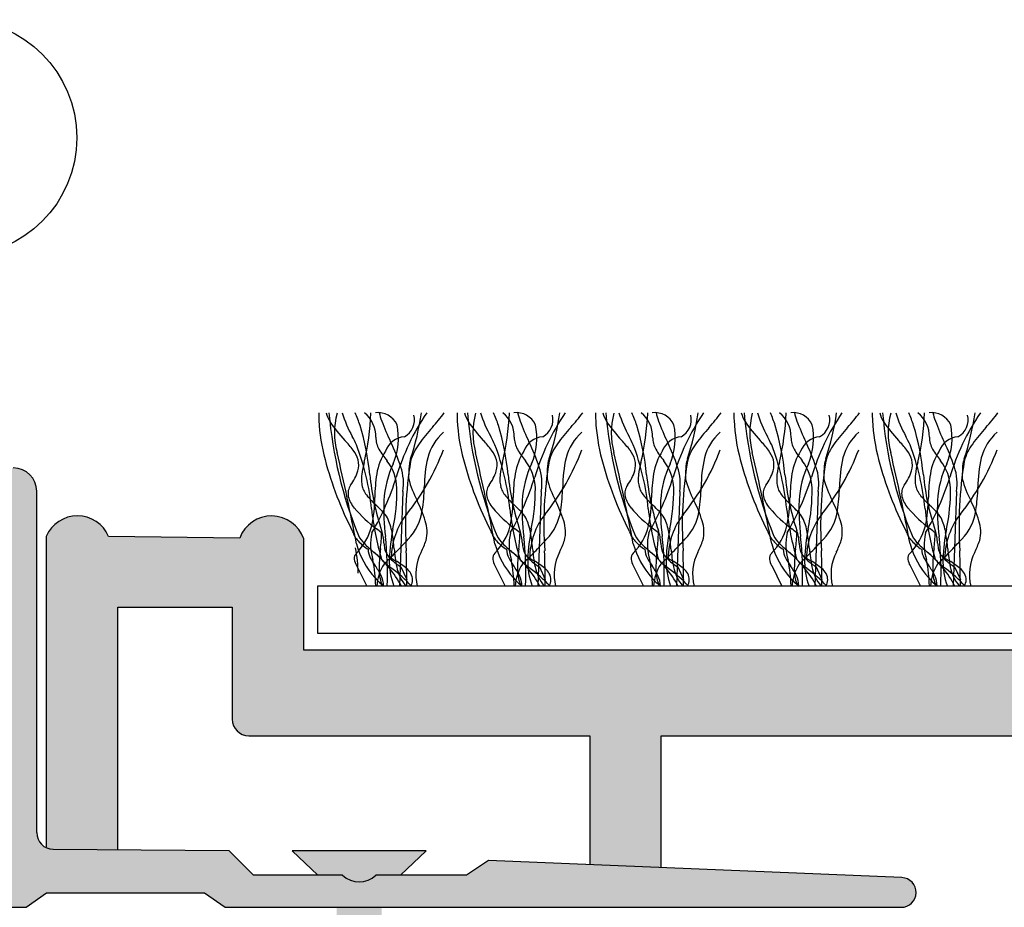
# Model space of a CAD drawing. Units: millimetres. Extents: x -166 to 161, y -79 to 79.
# Drawn here: x -65 to -32, y 35 to 66 of the extents above; entities that cross this region are included whole.
import ezdxf

# ---------------------------------------------------------------- set-up
doc = ezdxf.new("R2010")
doc.units = ezdxf.units.MM
for name, color, linetype in [('_circles', 3, 'Continuous'), ('_hatch', 253, 'Continuous'), ('_lines', 3, 'Continuous')]:
    doc.layers.add(name, color=color, linetype=linetype)

msp = doc.modelspace()

# ---------------------------------------------------------------- hatches: boundary and pattern name
at = {"layer": '_hatch'}
for points in [[(-65.19, 35.417), (-64.489, 35.907), (-59.102, 35.907), (-58.401, 35.417), (-35.334, 35.417), (-35.205, 35.433), (-35.084, 35.483), (-34.979, 35.562), (-34.899, 35.664), (-34.847, 35.784), (-34.827, 35.914), (-34.841, 36.043), (-34.888, 36.165), (-34.965, 36.271), (-35.066, 36.354), (-35.185, 36.409), (-35.313, 36.431), (-49.412, 37.016), (-50.169, 36.517), (-53.261, 36.517), (-53.427, 36.39), (-53.62, 36.31), (-53.827, 36.282), (-54.034, 36.31), (-54.227, 36.39), (-54.393, 36.517), (-57.427, 36.517), (-58.258, 37.347), (-64.266, 37.4), (-64.411, 37.421), (-64.547, 37.478), (-64.663, 37.568), (-64.752, 37.685), (-64.808, 37.82), (-64.827, 37.966), (-64.827, 49.617), (-64.854, 49.824), (-64.934, 50.017), (-65.061, 50.182), (-65.227, 50.309), (-65.42, 50.389), (-65.627, 50.417), (-69.027, 50.417), (-69.234, 50.389), (-69.427, 50.309), (-69.593, 50.182), (-69.72, 50.017), (-69.8, 49.824), (-69.827, 49.617), (-69.827, 46.051), (-68.827, 46.051), (-68.827, 46.851), (-68.808, 46.997), (-68.751, 47.134), (-68.661, 47.251), (-68.544, 47.341), (-68.408, 47.397), (-68.261, 47.417), (-67.393, 47.417), (-67.246, 47.397), (-67.11, 47.341), (-66.993, 47.251), (-66.903, 47.134), (-66.846, 46.997), (-66.827, 46.851), (-66.827, 40.817), (-66.846, 40.67), (-66.903, 40.534), (-66.993, 40.417), (-67.11, 40.327), (-67.246, 40.27), (-67.393, 40.251), (-68.261, 40.251), (-68.408, 40.27), (-68.544, 40.327), (-68.661, 40.417), (-68.751, 40.534), (-68.808, 40.67), (-68.827, 40.817), (-68.827, 41.617), (-69.827, 41.617), (-69.827, 36.217), (-69.8, 36.01), (-69.72, 35.817), (-69.593, 35.651), (-69.427, 35.524), (-69.234, 35.444), (-69.027, 35.417)], [(13.557, 35.417), (15.996, 35.417), (15.996, 41.271), (51.123, 41.271), (51.123, 35.417), (53.562, 35.417), (53.562, 41.271), (65.193, 41.271), (65.339, 41.29), (65.476, 41.347), (65.593, 41.437), (65.683, 41.554), (65.739, 41.69), (65.759, 41.837), (65.759, 45.662), (69.662, 45.662), (69.662, 35.417), (72.101, 35.417), (72.101, 48.075), (71.95, 48.334), (71.737, 48.545), (71.477, 48.694), (71.188, 48.771), (70.888, 48.771), (70.599, 48.694), (70.339, 48.545), (70.126, 48.334), (69.975, 48.075), (65.503, 48.02), (65.372, 48.272), (65.184, 48.485), (64.95, 48.646), (64.684, 48.745), (64.402, 48.776), (64.12, 48.738), (63.857, 48.632), (63.627, 48.466), (63.444, 48.249), (63.319, 47.993), (63.319, 44.198), (-55.72, 44.198), (-55.72, 47.993), (-55.844, 48.248), (-56.027, 48.466), (-56.257, 48.632), (-56.521, 48.738), (-56.802, 48.776), (-57.084, 48.745), (-57.35, 48.646), (-57.584, 48.485), (-57.772, 48.272), (-57.903, 48.02), (-62.375, 48.075), (-62.526, 48.334), (-62.739, 48.545), (-62.999, 48.694), (-63.288, 48.771), (-63.588, 48.771), (-63.878, 48.694), (-64.137, 48.545), (-64.35, 48.334), (-64.501, 48.075), (-64.501, 37.459), (-64.411, 37.421), (-64.259, 37.4), (-62.062, 37.381), (-62.062, 45.662), (-58.159, 45.662), (-58.159, 41.837), (-58.14, 41.69), (-58.083, 41.554), (-57.993, 41.437), (-57.876, 41.347), (-57.74, 41.29), (-57.593, 41.271), (-45.962, 41.271), (-45.962, 36.873), (-43.523, 36.772), (-43.523, 41.271), (-8.397, 41.271), (-8.397, 35.417), (-5.958, 35.417), (-5.958, 41.271), (13.557, 41.271)]]:
    msp.add_hatch(color=256, dxfattribs=at).paths.add_polyline_path(points, flags=0)
h = msp.add_hatch(color=256, dxfattribs=at)
h.paths.add_polyline_path([(-53.827, 23.918), (-53.059, 24.383), (-53.059, 35.417), (-54.595, 35.417), (-54.595, 24.383)], flags=0)
h.paths.add_polyline_path([(-53.827, 36.282), (-53.62, 36.31), (-53.427, 36.39), (-53.261, 36.517), (-52.421, 36.517), (-51.537, 37.347), (-56.117, 37.347), (-55.233, 36.517), (-54.393, 36.517), (-54.227, 36.39), (-54.034, 36.31), (-53.843, 36.284)], flags=0)

# ---------------------------------------------------------------- linework, layer by layer
at = {"layer": '_circles'}
msp.add_circle((-67.487, 61.687), 4.028, dxfattribs=at)
at = {"layer": '_lines'}
for p, q in [((-64.827, 37.966), (-64.827, 49.617)), ((-52.337, 49.614), (-52.45, 46.382)), ((-47.615, 49.614), (-47.728, 46.382)), ((-42.893, 49.614), (-43.006, 46.382)), ((-38.172, 49.614), (-38.285, 46.382)), ((-33.45, 49.614), (-33.563, 46.382)), ((-64.501, 48.075), (-64.501, 37.478)), ((-57.903, 48.02), (-62.375, 48.075)), ((-55.72, 44.198), (-55.72, 47.993)), ((-53.92, 47.079), (-53.57, 46.382)), ((-52.403, 47.036), (-52.205, 46.607)), ((-49.198, 47.079), (-48.848, 46.382)), ((-47.681, 47.036), (-47.483, 46.607)), ((-44.477, 47.079), (-44.126, 46.382)), ((-42.959, 47.036), (-42.761, 46.607)), ((-39.755, 47.079), (-39.405, 46.382)), ((-38.238, 47.036), (-38.04, 46.607)), ((-35.033, 47.079), (-34.683, 46.382)), ((-33.516, 47.036), (-33.318, 46.607)), ((62.853, 46.382), (-55.253, 46.382)), ((-55.253, 46.382), (-55.253, 44.771)), ((-62.062, 37.381), (-62.062, 45.662)), ((-62.062, 45.662), (-58.159, 45.662)), ((-58.159, 45.662), (-58.159, 41.837)), ((-55.253, 44.771), (62.853, 44.771)), ((-55.253, 44.771), (62.251, 44.771)), ((63.319, 44.198), (-55.72, 44.198)), ((-57.593, 41.271), (-45.962, 41.271)), ((-45.962, 41.271), (-45.962, 36.873)), ((-43.523, 36.772), (-43.523, 41.271)), ((-43.523, 41.271), (-8.397, 41.271)), ((-58.258, 37.347), (-64.266, 37.393)), ((-57.427, 36.517), (-58.258, 37.347)), ((-51.537, 37.347), (-56.117, 37.347)), ((-56.117, 37.347), (-55.233, 36.517)), ((-52.421, 36.517), (-51.537, 37.347)), ((-49.412, 37.016), (-50.169, 36.517)), ((-35.313, 36.431), (-49.412, 37.016)), ((-54.393, 36.517), (-57.427, 36.517)), ((-50.169, 36.517), (-53.261, 36.517)), ((-65.19, 35.417), (-64.489, 35.907)), ((-64.489, 35.907), (-59.102, 35.907)), ((-59.102, 35.907), (-58.401, 35.417)), ((-69.027, 35.417), (-65.19, 35.417)), ((-58.401, 35.417), (-35.334, 35.417))]:
    msp.add_line(p, q, dxfattribs=at)
for centre, radius, start, end in [((-52.134, 52.225), 3.074, 178.7327, 183.562), ((-52.134, 52.225), 3.074, 178.7327, 183.562), ((-53.643, 52.674), 1.367, 196.1832, 209.8165), ((-40.549, 53.514), 14.36, 184.8797, 202.1053), ((-40.549, 53.514), 14.36, 184.8797, 202.1053), ((-52.093, 51.611), 2.576, 164.9709, 195.0291), ((-50.653, 53.429), 3.922, 196.8362, 209.6202), ((-57.822, 50.529), 4.241, 18.3598, 24.5797), ((-62.482, 52.668), 9.064, 346.8294, 357.6289), ((-54.28, 51.491), 1.02, 358.3743, 51.8205), ((-53.188, 51.579), 0.724, 25.5565, 96.4435), ((-51.077, 52.767), 2.118, 192.6869, 200.7549), ((-45.015, 47.87), 7.868, 145.801, 163.5566), ((-52.592, 52.06), 0.655, 297.9454, 14.2171), ((-60.707, 53.593), 9.096, 341.6638, 351.7824), ((-56.399, 56.378), 6.831, 317.8952, 323.2734), ((-47.413, 52.225), 3.074, 178.7327, 183.562), ((-47.413, 52.225), 3.074, 178.7327, 183.562), ((-48.921, 52.674), 1.367, 196.1832, 209.8165), ((-35.827, 53.514), 14.36, 184.8797, 202.1053), ((-35.827, 53.514), 14.36, 184.8797, 202.1053), ((-47.372, 51.611), 2.576, 164.9709, 195.0291), ((-45.931, 53.429), 3.922, 196.8362, 209.6202), ((-53.1, 50.529), 4.241, 18.3598, 24.5797), ((-57.76, 52.668), 9.064, 346.8294, 357.6289), ((-49.558, 51.491), 1.02, 358.3743, 51.8205), ((-48.466, 51.579), 0.724, 25.5565, 96.4435), ((-46.356, 52.767), 2.118, 192.6869, 200.7549), ((-40.293, 47.87), 7.868, 145.801, 163.5566), ((-47.871, 52.06), 0.655, 297.9454, 14.2171), ((-55.985, 53.593), 9.096, 341.6638, 351.7824), ((-51.677, 56.378), 6.831, 317.8952, 323.2734), ((-42.691, 52.225), 3.074, 178.7327, 183.562), ((-42.691, 52.225), 3.074, 178.7327, 183.562), ((-44.2, 52.674), 1.367, 196.1832, 209.8165), ((-31.106, 53.514), 14.36, 184.8797, 202.1053), ((-31.106, 53.514), 14.36, 184.8797, 202.1053), ((-42.65, 51.611), 2.576, 164.9709, 195.0291), ((-41.21, 53.429), 3.922, 196.8362, 209.6202), ((-48.379, 50.529), 4.241, 18.3598, 24.5797), ((-53.039, 52.668), 9.064, 346.8294, 357.6289), ((-44.837, 51.491), 1.02, 358.3743, 51.8205), ((-43.745, 51.579), 0.724, 25.5565, 96.4435), ((-41.634, 52.767), 2.118, 192.6869, 200.7549), ((-35.572, 47.87), 7.868, 145.801, 163.5566), ((-43.149, 52.06), 0.655, 297.9454, 14.2171), ((-51.264, 53.593), 9.096, 341.6638, 351.7824), ((-46.956, 56.378), 6.831, 317.8952, 323.2734), ((-37.969, 52.225), 3.074, 178.7327, 183.562), ((-37.969, 52.225), 3.074, 178.7327, 183.562), ((-39.478, 52.674), 1.367, 196.1832, 209.8165), ((-26.384, 53.514), 14.36, 184.8797, 202.1053), ((-26.384, 53.514), 14.36, 184.8797, 202.1053), ((-37.928, 51.611), 2.576, 164.9709, 195.0291), ((-36.488, 53.429), 3.922, 196.8362, 209.6202), ((-43.657, 50.529), 4.241, 18.3598, 24.5797), ((-48.317, 52.668), 9.064, 346.8294, 357.6289), ((-40.115, 51.491), 1.02, 358.3743, 51.8205), ((-39.023, 51.579), 0.724, 25.5565, 96.4435), ((-36.912, 52.767), 2.118, 192.6869, 200.7549), ((-30.85, 47.87), 7.868, 145.801, 163.5566), ((-38.427, 52.06), 0.655, 297.9454, 14.2171), ((-46.542, 53.593), 9.096, 341.6638, 351.7824), ((-42.234, 56.378), 6.831, 317.8952, 323.2734), ((-33.248, 52.225), 3.074, 178.7327, 183.562), ((-33.248, 52.225), 3.074, 178.7327, 183.562), ((-34.756, 52.674), 1.367, 196.1832, 209.8165), ((-21.663, 53.514), 14.36, 184.8797, 202.1053), ((-21.663, 53.514), 14.36, 184.8797, 202.1053), ((-33.207, 51.611), 2.576, 164.9709, 195.0291), ((-31.766, 53.429), 3.922, 196.8362, 209.6202), ((-38.936, 50.529), 4.241, 18.3598, 24.5797), ((-43.595, 52.668), 9.064, 346.8294, 357.6289), ((-35.394, 51.491), 1.02, 358.3743, 51.8205), ((-34.301, 51.579), 0.724, 25.5565, 96.4435), ((-32.191, 52.767), 2.118, 192.6869, 200.7549), ((-26.128, 47.87), 7.868, 145.801, 163.5566), ((-33.706, 52.06), 0.655, 297.9454, 14.2171), ((-41.82, 53.593), 9.096, 341.6638, 351.7824), ((-37.512, 56.378), 6.831, 317.8952, 323.2734), ((-48.803, 52.358), 6.407, 182.9002, 195.005), ((-48.803, 52.358), 6.407, 182.9002, 195.005), ((-50.795, 54.693), 4.851, 213.7397, 223.4998), ((-62.557, 49.267), 9.137, 5.7607, 16.5148), ((-45.31, 54.869), 8.256, 200.2143, 205.5875), ((-54.747, 51.438), 2.258, 337.1046, 11.5831), ((-46.278, 47.231), 6.81, 137.8952, 143.9332), ((-44.082, 52.358), 6.407, 182.9002, 195.005), ((-44.082, 52.358), 6.407, 182.9002, 195.005), ((-46.074, 54.693), 4.851, 213.7397, 223.4998), ((-57.836, 49.267), 9.137, 5.7607, 16.5148), ((-40.588, 54.869), 8.256, 200.2143, 205.5875), ((-50.025, 51.438), 2.258, 337.1046, 11.5831), ((-41.557, 47.231), 6.81, 137.8952, 143.9332), ((-39.36, 52.358), 6.407, 182.9002, 195.005), ((-39.36, 52.358), 6.407, 182.9002, 195.005), ((-41.352, 54.693), 4.851, 213.7397, 223.4998), ((-53.114, 49.267), 9.137, 5.7607, 16.5148), ((-35.867, 54.869), 8.256, 200.2143, 205.5875), ((-45.303, 51.438), 2.258, 337.1046, 11.5831), ((-36.835, 47.231), 6.81, 137.8952, 143.9332), ((-34.638, 52.358), 6.407, 182.9002, 195.005), ((-34.638, 52.358), 6.407, 182.9002, 195.005), ((-36.63, 54.693), 4.851, 213.7397, 223.4998), ((-48.392, 49.267), 9.137, 5.7607, 16.5148), ((-31.145, 54.869), 8.256, 200.2143, 205.5875), ((-40.582, 51.438), 2.258, 337.1046, 11.5831), ((-32.113, 47.231), 6.81, 137.8952, 143.9332), ((-29.917, 52.358), 6.407, 182.9002, 195.005), ((-29.917, 52.358), 6.407, 182.9002, 195.005), ((-31.909, 54.693), 4.851, 213.7397, 223.4998), ((-43.671, 49.267), 9.137, 5.7607, 16.5148), ((-26.423, 54.869), 8.256, 200.2143, 205.5875), ((-35.86, 51.438), 2.258, 337.1046, 11.5831), ((-27.392, 47.231), 6.81, 137.8952, 143.9332), ((-72.611, 42.084), 20.798, 26.0103, 26.8913), ((-52.397, 51.471), 0.864, 180.6237, 208.901), ((-52.198, 50.698), 0.788, 96.3224, 158.3303), ((-49.812, 50.328), 1.732, 131.1062, 165.5136), ((-67.889, 42.084), 20.798, 26.0103, 26.8913), ((-47.675, 51.471), 0.864, 180.6237, 208.901), ((-47.477, 50.698), 0.788, 96.3224, 158.3303), ((-45.091, 50.328), 1.732, 131.1062, 165.5136), ((-63.168, 42.084), 20.798, 26.0103, 26.8913), ((-42.953, 51.471), 0.864, 180.6237, 208.901), ((-42.755, 50.698), 0.788, 96.3224, 158.3303), ((-40.369, 50.328), 1.732, 131.1062, 165.5136), ((-58.446, 42.084), 20.798, 26.0103, 26.8913), ((-38.232, 51.471), 0.864, 180.6237, 208.901), ((-38.034, 50.698), 0.788, 96.3224, 158.3303), ((-35.647, 50.328), 1.732, 131.1062, 165.5136), ((-53.725, 42.084), 20.798, 26.0103, 26.8913), ((-33.51, 51.471), 0.864, 180.6237, 208.901), ((-33.312, 50.698), 0.788, 96.3224, 158.3303), ((-30.926, 50.328), 1.732, 131.1062, 165.5136), ((-57.401, 48.439), 4.246, 37.4773, 43.365), ((-61.711, 48.227), 8.341, 5.4179, 20.9102), ((-58.872, 48.316), 6.806, 18.2381, 26.0396), ((-50.342, 50.171), 1.795, 143.4103, 164.6718), ((-52.68, 48.439), 4.246, 37.4773, 43.365), ((-56.989, 48.227), 8.341, 5.4179, 20.9102), ((-54.15, 48.316), 6.806, 18.2381, 26.0396), ((-45.62, 50.171), 1.795, 143.4103, 164.6718), ((-47.958, 48.439), 4.246, 37.4773, 43.365), ((-52.268, 48.227), 8.341, 5.4179, 20.9102), ((-49.429, 48.316), 6.806, 18.2381, 26.0396), ((-40.899, 50.171), 1.795, 143.4103, 164.6718), ((-43.236, 48.439), 4.246, 37.4773, 43.365), ((-47.546, 48.227), 8.341, 5.4179, 20.9102), ((-44.707, 48.316), 6.806, 18.2381, 26.0396), ((-36.177, 50.171), 1.795, 143.4103, 164.6718), ((-38.515, 48.439), 4.246, 37.4773, 43.365), ((-42.825, 48.227), 8.341, 5.4179, 20.9102), ((-39.985, 48.316), 6.806, 18.2381, 26.0396), ((-31.455, 50.171), 1.795, 143.4103, 164.6718), ((-136.49, 31.904), 84.093, 10.91438, 13.08562), ((-54.819, 50.41), 0.997, 16.4704, 37.8768), ((-51.139, 49.857), 2.119, 147.6967, 170.3581), ((-51.139, 49.857), 2.119, 147.6967, 170.3581), ((-50.664, 52.507), 2.882, 210.2861, 219.8129), ((-58.458, 53.871), 8.025, 321.1821, 339.2809), ((-50.972, 50.37), 1.159, 161.8206, 179.1157), ((-46.917, 49.726), 4.689, 167.2424, 179.6307), ((-131.769, 31.904), 84.093, 10.91438, 13.08562), ((-50.097, 50.41), 0.997, 16.4704, 37.8768), ((-46.418, 49.857), 2.119, 147.6967, 170.3581), ((-46.418, 49.857), 2.119, 147.6967, 170.3581), ((-45.942, 52.507), 2.882, 210.2861, 219.8129), ((-53.736, 53.871), 8.025, 321.1821, 339.2809), ((-46.25, 50.37), 1.159, 161.8206, 179.1157), ((-42.195, 49.726), 4.689, 167.2424, 179.6307), ((-127.047, 31.904), 84.093, 10.91438, 13.08562), ((-45.375, 50.41), 0.997, 16.4704, 37.8768), ((-41.696, 49.857), 2.119, 147.6967, 170.3581), ((-41.696, 49.857), 2.119, 147.6967, 170.3581), ((-41.22, 52.507), 2.882, 210.2861, 219.8129), ((-49.014, 53.871), 8.025, 321.1821, 339.2809), ((-41.528, 50.37), 1.159, 161.8206, 179.1157), ((-37.474, 49.726), 4.689, 167.2424, 179.6307), ((-122.326, 31.904), 84.093, 10.91438, 13.08562), ((-40.654, 50.41), 0.997, 16.4704, 37.8768), ((-36.975, 49.857), 2.119, 147.6967, 170.3581), ((-36.975, 49.857), 2.119, 147.6967, 170.3581), ((-36.499, 52.507), 2.882, 210.2861, 219.8129), ((-44.293, 53.871), 8.025, 321.1821, 339.2809), ((-36.807, 50.37), 1.159, 161.8206, 179.1157), ((-32.752, 49.726), 4.689, 167.2424, 179.6307), ((-117.604, 31.904), 84.093, 10.91438, 13.08562), ((-35.932, 50.41), 0.997, 16.4704, 37.8768), ((-32.253, 49.857), 2.119, 147.6967, 170.3581), ((-32.253, 49.857), 2.119, 147.6967, 170.3581), ((-31.777, 52.507), 2.882, 210.2861, 219.8129), ((-39.571, 53.871), 8.025, 321.1821, 339.2809), ((-32.085, 50.37), 1.159, 161.8206, 179.1157), ((-28.03, 49.726), 4.689, 167.2424, 179.6307), ((-65.627, 49.617), 0.8, 360, 90), ((-42.789, 53.953), 12.629, 194.93, 206.8988), ((-42.789, 53.953), 12.629, 194.93, 206.8988), ((-54.572, 50.517), 0.731, 343.7745, 13.8939), ((-51.535, 49.962), 2.216, 163.1891, 173.9725), ((-49.593, 49.109), 3.398, 154.7317, 176.7892), ((-54.192, 49.655), 1.655, 2.4723, 37.4474), ((-54.038, 49.888), 1.724, 350.854, 18.8778), ((-38.655, 48.462), 13.594, 170.7592, 183.7053), ((-46.743, 50.086), 5.396, 176.8, 180.4524), ((-38.067, 53.953), 12.629, 194.93, 206.8988), ((-38.067, 53.953), 12.629, 194.93, 206.8988), ((-49.851, 50.517), 0.731, 343.7745, 13.8939), ((-46.813, 49.962), 2.216, 163.1891, 173.9725), ((-44.872, 49.109), 3.398, 154.7317, 176.7892), ((-49.47, 49.655), 1.655, 2.4723, 37.4474), ((-49.317, 49.888), 1.724, 350.854, 18.8778), ((-33.933, 48.462), 13.594, 170.7592, 183.7053), ((-42.022, 50.086), 5.396, 176.8, 180.4524), ((-33.346, 53.953), 12.629, 194.93, 206.8988), ((-33.346, 53.953), 12.629, 194.93, 206.8988), ((-45.129, 50.517), 0.731, 343.7745, 13.8939), ((-42.092, 49.962), 2.216, 163.1891, 173.9725), ((-40.15, 49.109), 3.398, 154.7317, 176.7892), ((-44.749, 49.655), 1.655, 2.4723, 37.4474), ((-44.595, 49.888), 1.724, 350.854, 18.8778), ((-29.212, 48.462), 13.594, 170.7592, 183.7053), ((-37.3, 50.086), 5.396, 176.8, 180.4524), ((-28.624, 53.953), 12.629, 194.93, 206.8988), ((-28.624, 53.953), 12.629, 194.93, 206.8988), ((-40.407, 50.517), 0.731, 343.7745, 13.8939), ((-37.37, 49.962), 2.216, 163.1891, 173.9725), ((-35.429, 49.109), 3.398, 154.7317, 176.7892), ((-40.027, 49.655), 1.655, 2.4723, 37.4474), ((-39.873, 49.888), 1.724, 350.854, 18.8778), ((-24.49, 48.462), 13.594, 170.7592, 183.7053), ((-32.579, 50.086), 5.396, 176.8, 180.4524), ((-23.903, 53.953), 12.629, 194.93, 206.8988), ((-23.903, 53.953), 12.629, 194.93, 206.8988), ((-35.686, 50.517), 0.731, 343.7745, 13.8939), ((-32.648, 49.962), 2.216, 163.1891, 173.9725), ((-30.707, 49.109), 3.398, 154.7317, 176.7892), ((-35.306, 49.655), 1.655, 2.4723, 37.4474), ((-35.152, 49.888), 1.724, 350.854, 18.8778), ((-19.768, 48.462), 13.594, 170.7592, 183.7053), ((-27.857, 50.086), 5.396, 176.8, 180.4524), ((-55.399, 50.791), 1.602, 323.0915, 342.6164), ((-52.152, 50.01), 1.597, 173.3628, 181.278), ((-44.917, 51.005), 8.588, 185.484, 198.484), ((-61.508, 52.875), 9.368, 330.0374, 342.7529), ((-47.677, 49.347), 5.618, 171.1484, 179.3759), ((-47.677, 49.347), 5.618, 171.1484, 179.3759), ((-50.677, 50.791), 1.602, 323.0915, 342.6164), ((-47.431, 50.01), 1.597, 173.3628, 181.278), ((-40.196, 51.005), 8.588, 185.484, 198.484), ((-56.787, 52.875), 9.368, 330.0374, 342.7529), ((-42.956, 49.347), 5.618, 171.1484, 179.3759), ((-42.956, 49.347), 5.618, 171.1484, 179.3759), ((-45.956, 50.791), 1.602, 323.0915, 342.6164), ((-42.709, 50.01), 1.597, 173.3628, 181.278), ((-35.474, 51.005), 8.588, 185.484, 198.484), ((-52.065, 52.875), 9.368, 330.0374, 342.7529), ((-38.234, 49.347), 5.618, 171.1484, 179.3759), ((-38.234, 49.347), 5.618, 171.1484, 179.3759), ((-41.234, 50.791), 1.602, 323.0915, 342.6164), ((-37.987, 50.01), 1.597, 173.3628, 181.278), ((-30.752, 51.005), 8.588, 185.484, 198.484), ((-47.343, 52.875), 9.368, 330.0374, 342.7529), ((-33.512, 49.347), 5.618, 171.1484, 179.3759), ((-33.512, 49.347), 5.618, 171.1484, 179.3759), ((-36.512, 50.791), 1.602, 323.0915, 342.6164), ((-33.266, 50.01), 1.597, 173.3628, 181.278), ((-26.031, 51.005), 8.588, 185.484, 198.484), ((-42.622, 52.875), 9.368, 330.0374, 342.7529), ((-28.791, 49.347), 5.618, 171.1484, 179.3759), ((-28.791, 49.347), 5.618, 171.1484, 179.3759), ((-53.713, 49.544), 0.495, 144.8453, 191.8363), ((-53.036, 49.98), 0.713, 180.4576, 195.767), ((-53.173, 49.889), 0.559, 190.5845, 209.0706), ((-59.085, 49.67), 6.547, 348.2274, 0.4974), ((-48.849, 50.885), 3.395, 194.3373, 207.8242), ((-57.763, 49.892), 6.159, 351.3653, 358.7403), ((-48.992, 49.544), 0.495, 144.8453, 191.8363), ((-48.314, 49.98), 0.713, 180.4576, 195.767), ((-48.451, 49.889), 0.559, 190.5845, 209.0706), ((-54.364, 49.67), 6.547, 348.2274, 0.4974), ((-44.127, 50.885), 3.395, 194.3373, 207.8242), ((-53.042, 49.892), 6.159, 351.3653, 358.7403), ((-44.27, 49.544), 0.495, 144.8453, 191.8363), ((-43.593, 49.98), 0.713, 180.4576, 195.767), ((-43.73, 49.889), 0.559, 190.5845, 209.0706), ((-49.642, 49.67), 6.547, 348.2274, 0.4974), ((-39.406, 50.885), 3.395, 194.3373, 207.8242), ((-48.32, 49.892), 6.159, 351.3653, 358.7403), ((-39.549, 49.544), 0.495, 144.8453, 191.8363), ((-38.871, 49.98), 0.713, 180.4576, 195.767), ((-39.008, 49.889), 0.559, 190.5845, 209.0706), ((-44.92, 49.67), 6.547, 348.2274, 0.4974), ((-34.684, 50.885), 3.395, 194.3373, 207.8242), ((-43.598, 49.892), 6.159, 351.3653, 358.7403), ((-34.827, 49.544), 0.495, 144.8453, 191.8363), ((-34.15, 49.98), 0.713, 180.4576, 195.767), ((-34.286, 49.889), 0.559, 190.5845, 209.0706), ((-40.199, 49.67), 6.547, 348.2274, 0.4974), ((-29.963, 50.885), 3.395, 194.3373, 207.8242), ((-38.877, 49.892), 6.159, 351.3653, 358.7403), ((-53.233, 49.689), 0.996, 194.3409, 220.1991), ((-52.737, 50.129), 1.056, 208.9709, 219.7632), ((-50.845, 51.762), 3.556, 220.4936, 227.6042), ((-57.906, 49.406), 4.611, 347.8282, 0.0257), ((-57.906, 49.406), 4.611, 347.8282, 0.0257), ((-48.511, 49.689), 0.996, 194.3409, 220.1991), ((-48.015, 50.129), 1.056, 208.9709, 219.7632), ((-46.123, 51.762), 3.556, 220.4936, 227.6042), ((-53.185, 49.406), 4.611, 347.8282, 0.0257), ((-53.185, 49.406), 4.611, 347.8282, 0.0257), ((-43.789, 49.689), 0.996, 194.3409, 220.1991), ((-43.294, 50.129), 1.056, 208.9709, 219.7632), ((-41.402, 51.762), 3.556, 220.4936, 227.6042), ((-48.463, 49.406), 4.611, 347.8282, 0.0257), ((-48.463, 49.406), 4.611, 347.8282, 0.0257), ((-39.068, 49.689), 0.996, 194.3409, 220.1991), ((-38.572, 50.129), 1.056, 208.9709, 219.7632), ((-36.68, 51.762), 3.556, 220.4936, 227.6042), ((-43.742, 49.406), 4.611, 347.8282, 0.0257), ((-43.742, 49.406), 4.611, 347.8282, 0.0257), ((-34.346, 49.689), 0.996, 194.3409, 220.1991), ((-33.85, 50.129), 1.056, 208.9709, 219.7632), ((-31.958, 51.762), 3.556, 220.4936, 227.6042), ((-39.02, 49.406), 4.611, 347.8282, 0.0257), ((-39.02, 49.406), 4.611, 347.8282, 0.0257), ((-50.553, 51.965), 4.511, 220.3021, 233.5199), ((-56.751, 45.386), 5.135, 43.5262, 46.905), ((-45.015, 49.04), 7.975, 178.1393, 186.9523), ((-56.067, 47.179), 4.719, 17.7054, 26.7112), ((-45.831, 51.965), 4.511, 220.3021, 233.5199), ((-52.029, 45.386), 5.135, 43.5262, 46.905), ((-40.294, 49.04), 7.975, 178.1393, 186.9523), ((-51.346, 47.179), 4.719, 17.7054, 26.7112), ((-41.11, 51.965), 4.511, 220.3021, 233.5199), ((-47.308, 45.386), 5.135, 43.5262, 46.905), ((-35.572, 49.04), 7.975, 178.1393, 186.9523), ((-46.624, 47.179), 4.719, 17.7054, 26.7112), ((-36.388, 51.965), 4.511, 220.3021, 233.5199), ((-42.586, 45.386), 5.135, 43.5262, 46.905), ((-30.85, 49.04), 7.975, 178.1393, 186.9523), ((-41.902, 47.179), 4.719, 17.7054, 26.7112), ((-31.666, 51.965), 4.511, 220.3021, 233.5199), ((-37.864, 45.386), 5.135, 43.5262, 46.905), ((-26.129, 49.04), 7.975, 178.1393, 186.9523), ((-37.181, 47.179), 4.719, 17.7054, 26.7112), ((-63.438, 47.628), 1.153, 22.8053, 157.1822), ((-56.816, 47.617), 1.159, 18.9516, 159.6312), ((-43.429, 50.124), 10.041, 186.3407, 196.3926), ((-53.879, 48.097), 1.187, 31.2235, 44.1293), ((-54.525, 47.907), 1.846, 9.5128, 25.8605), ((-50.25, 47.31), 2.483, 141.9402, 179.3817), ((-53.392, 49.199), 1.734, 315.5053, 352.3303), ((-38.707, 50.124), 10.041, 186.3407, 196.3926), ((-49.158, 48.097), 1.187, 31.2235, 44.1293), ((-49.804, 47.907), 1.846, 9.5128, 25.8605), ((-45.528, 47.31), 2.483, 141.9402, 179.3817), ((-48.67, 49.199), 1.734, 315.5053, 352.3303), ((-33.985, 50.124), 10.041, 186.3407, 196.3926), ((-44.436, 48.097), 1.187, 31.2235, 44.1293), ((-45.082, 47.907), 1.846, 9.5128, 25.8605), ((-40.807, 47.31), 2.483, 141.9402, 179.3817), ((-43.949, 49.199), 1.734, 315.5053, 352.3303), ((-29.264, 50.124), 10.041, 186.3407, 196.3926), ((-39.714, 48.097), 1.187, 31.2235, 44.1293), ((-40.36, 47.907), 1.846, 9.5128, 25.8605), ((-36.085, 47.31), 2.483, 141.9402, 179.3817), ((-39.227, 49.199), 1.734, 315.5053, 352.3303), ((-24.542, 50.124), 10.041, 186.3407, 196.3926), ((-34.993, 48.097), 1.187, 31.2235, 44.1293), ((-35.639, 47.907), 1.846, 9.5128, 25.8605), ((-31.363, 47.31), 2.483, 141.9402, 179.3817), ((-34.506, 49.199), 1.734, 315.5053, 352.3303), ((-55.376, 48.938), 2.04, 315.5205, 345.689), ((-55.376, 48.938), 2.04, 315.5205, 345.689), ((-52.735, 48.229), 1.225, 346.2595, 18.296), ((-50.654, 48.938), 2.04, 315.5205, 345.689), ((-50.654, 48.938), 2.04, 315.5205, 345.689), ((-48.013, 48.229), 1.225, 346.2595, 18.296), ((-45.932, 48.938), 2.04, 315.5205, 345.689), ((-45.932, 48.938), 2.04, 315.5205, 345.689), ((-43.291, 48.229), 1.225, 346.2595, 18.296), ((-41.211, 48.938), 2.04, 315.5205, 345.689), ((-41.211, 48.938), 2.04, 315.5205, 345.689), ((-38.57, 48.229), 1.225, 346.2595, 18.296), ((-36.489, 48.938), 2.04, 315.5205, 345.689), ((-36.489, 48.938), 2.04, 315.5205, 345.689), ((-33.848, 48.229), 1.225, 346.2595, 18.296), ((-53.228, 48.517), 0.87, 198.6523, 223.1642), ((-53.228, 48.517), 0.87, 198.6523, 223.1642), ((-52.929, 48.584), 1.04, 207.1199, 226.3206), ((-52.929, 48.584), 1.04, 207.1199, 226.3206), ((-51.634, 47.795), 1.803, 167.1478, 197.2329), ((-61.003, 38.642), 12.423, 50.2696, 51.2976), ((-58.143, 48.305), 5.082, 352.6471, 358.7788), ((-54.646, 47.761), 1.668, 3.0285, 18.22), ((-64.244, 46.827), 11.381, 357.7566, 6.2944), ((-46.41, 47.067), 6.392, 168.5645, 177.7988), ((-59.234, 47.08), 6.626, 5.0049, 9.833), ((-48.506, 48.517), 0.87, 198.6523, 223.1642), ((-48.506, 48.517), 0.87, 198.6523, 223.1642), ((-48.207, 48.584), 1.04, 207.1199, 226.3206), ((-48.207, 48.584), 1.04, 207.1199, 226.3206), ((-46.912, 47.795), 1.803, 167.1478, 197.2329), ((-56.281, 38.642), 12.423, 50.2696, 51.2976), ((-53.421, 48.305), 5.082, 352.6471, 358.7788), ((-49.925, 47.761), 1.668, 3.0285, 18.22), ((-59.522, 46.827), 11.381, 357.7566, 6.2944), ((-41.688, 47.067), 6.392, 168.5645, 177.7988), ((-54.512, 47.08), 6.626, 5.0049, 9.833), ((-43.785, 48.517), 0.87, 198.6523, 223.1642), ((-43.785, 48.517), 0.87, 198.6523, 223.1642), ((-43.485, 48.584), 1.04, 207.1199, 226.3206), ((-43.485, 48.584), 1.04, 207.1199, 226.3206), ((-42.191, 47.795), 1.803, 167.1478, 197.2329), ((-51.559, 38.642), 12.423, 50.2696, 51.2976), ((-48.7, 48.305), 5.082, 352.6471, 358.7788), ((-45.203, 47.761), 1.668, 3.0285, 18.22), ((-54.8, 46.827), 11.381, 357.7566, 6.2944), ((-36.967, 47.067), 6.392, 168.5645, 177.7988), ((-49.791, 47.08), 6.626, 5.0049, 9.833), ((-39.063, 48.517), 0.87, 198.6523, 223.1642), ((-39.063, 48.517), 0.87, 198.6523, 223.1642), ((-38.764, 48.584), 1.04, 207.1199, 226.3206), ((-38.764, 48.584), 1.04, 207.1199, 226.3206), ((-37.469, 47.795), 1.803, 167.1478, 197.2329), ((-46.838, 38.642), 12.423, 50.2696, 51.2976), ((-43.978, 48.305), 5.082, 352.6471, 358.7788), ((-40.482, 47.761), 1.668, 3.0285, 18.22), ((-50.079, 46.827), 11.381, 357.7566, 6.2944), ((-32.245, 47.067), 6.392, 168.5645, 177.7988), ((-45.069, 47.08), 6.626, 5.0049, 9.833), ((-34.341, 48.517), 0.87, 198.6523, 223.1642), ((-34.341, 48.517), 0.87, 198.6523, 223.1642), ((-34.042, 48.584), 1.04, 207.1199, 226.3206), ((-34.042, 48.584), 1.04, 207.1199, 226.3206), ((-32.747, 47.795), 1.803, 167.1478, 197.2329), ((-42.116, 38.642), 12.423, 50.2696, 51.2976), ((-39.257, 48.305), 5.082, 352.6471, 358.7788), ((-35.76, 47.761), 1.668, 3.0285, 18.22), ((-45.357, 46.827), 11.381, 357.7566, 6.2944), ((-27.524, 47.067), 6.392, 168.5645, 177.7988), ((-40.348, 47.08), 6.626, 5.0049, 9.833), ((-51.156, 48.572), 2.861, 195.1132, 221.9266), ((-52.629, 49.043), 1.666, 222.2778, 237.5208), ((-52.629, 49.043), 1.666, 222.2778, 237.5208), ((-49.732, 51.73), 5.525, 224.8737, 229.2454), ((-49.732, 51.73), 5.525, 224.8737, 229.2454), ((-51.5, 47.927), 1.483, 183.0285, 190.4028), ((-66.17, 60.793), 18.987, 315.7604, 317.5736), ((-55.828, 49.514), 4.564, 334.3682, 339.8078), ((-46.434, 48.572), 2.861, 195.1132, 221.9266), ((-47.908, 49.043), 1.666, 222.2778, 237.5208), ((-47.908, 49.043), 1.666, 222.2778, 237.5208), ((-45.01, 51.73), 5.525, 224.8737, 229.2454), ((-45.01, 51.73), 5.525, 224.8737, 229.2454), ((-46.779, 47.927), 1.483, 183.0285, 190.4028), ((-61.449, 60.793), 18.987, 315.7604, 317.5736), ((-51.107, 49.514), 4.564, 334.3682, 339.8078), ((-41.713, 48.572), 2.861, 195.1132, 221.9266), ((-43.186, 49.043), 1.666, 222.2778, 237.5208), ((-43.186, 49.043), 1.666, 222.2778, 237.5208), ((-40.288, 51.73), 5.525, 224.8737, 229.2454), ((-40.288, 51.73), 5.525, 224.8737, 229.2454), ((-42.057, 47.927), 1.483, 183.0285, 190.4028), ((-56.727, 60.793), 18.987, 315.7604, 317.5736), ((-46.385, 49.514), 4.564, 334.3682, 339.8078), ((-36.991, 48.572), 2.861, 195.1132, 221.9266), ((-38.464, 49.043), 1.666, 222.2778, 237.5208), ((-38.464, 49.043), 1.666, 222.2778, 237.5208), ((-35.567, 51.73), 5.525, 224.8737, 229.2454), ((-35.567, 51.73), 5.525, 224.8737, 229.2454), ((-37.336, 47.927), 1.483, 183.0285, 190.4028), ((-52.005, 60.793), 18.987, 315.7604, 317.5736), ((-41.664, 49.514), 4.564, 334.3682, 339.8078), ((-32.27, 48.572), 2.861, 195.1132, 221.9266), ((-33.743, 49.043), 1.666, 222.2778, 237.5208), ((-33.743, 49.043), 1.666, 222.2778, 237.5208), ((-30.845, 51.73), 5.525, 224.8737, 229.2454), ((-30.845, 51.73), 5.525, 224.8737, 229.2454), ((-32.614, 47.927), 1.483, 183.0285, 190.4028), ((-47.284, 60.793), 18.987, 315.7604, 317.5736), ((-36.942, 49.514), 4.564, 334.3682, 339.8078), ((-53.736, 47.325), 0.26, 134.9981, 186.8525), ((-53.736, 47.325), 0.26, 134.9981, 186.8525), ((-59.326, 46.652), 5.472, 1.7349, 10.9013), ((-52.863, 47.655), 0.661, 181.5338, 207.8144), ((-52.863, 47.655), 0.661, 181.5338, 207.8144), ((-55.916, 44.47), 4.013, 42.4618, 50.0198), ((-55.916, 44.47), 4.013, 28.4471, 50.0198), ((-48.447, 47.016), 4.699, 172.193, 181.5662), ((-64.286, 58.837), 16.272, 314.0109, 316.0655), ((-52.365, 47.781), 0.606, 191.586, 210.2997), ((-52.122, 47.949), 0.9, 211.7272, 228.4501), ((-47.103, 48.112), 5.549, 184.6851, 191.1136), ((-92.484, 46.432), 40.279, 359.9285, 1.6385), ((-50.249, 46.786), 1.647, 152.7604, 194.1944), ((-49.014, 47.325), 0.26, 134.9981, 186.8525), ((-49.014, 47.325), 0.26, 134.9981, 186.8525), ((-48.141, 47.655), 0.661, 181.5338, 207.8144), ((-48.141, 47.655), 0.661, 181.5338, 207.8144), ((-51.195, 44.47), 4.013, 42.4618, 50.0198), ((-51.195, 44.47), 4.013, 28.4471, 50.0198), ((-43.726, 47.016), 4.699, 172.193, 181.5662), ((-59.564, 58.837), 16.272, 314.0109, 316.0655), ((-47.644, 47.781), 0.606, 191.586, 210.2997), ((-47.401, 47.949), 0.9, 211.7272, 228.4501), ((-42.381, 48.112), 5.549, 184.6851, 191.1136), ((-87.762, 46.432), 40.279, 359.9285, 1.6385), ((-45.528, 46.786), 1.647, 152.7604, 194.1944), ((-44.293, 47.325), 0.26, 134.9981, 186.8525), ((-44.293, 47.325), 0.26, 134.9981, 186.8525), ((-43.42, 47.655), 0.661, 181.5338, 207.8144), ((-43.42, 47.655), 0.661, 181.5338, 207.8144), ((-46.473, 44.47), 4.013, 42.4618, 50.0198), ((-46.473, 44.47), 4.013, 28.4471, 50.0198), ((-39.004, 47.016), 4.699, 172.193, 181.5662), ((-54.842, 58.837), 16.272, 314.0109, 316.0655), ((-42.922, 47.781), 0.606, 191.586, 210.2997), ((-42.679, 47.949), 0.9, 211.7272, 228.4501), ((-37.66, 48.112), 5.549, 184.6851, 191.1136), ((-83.041, 46.432), 40.279, 359.9285, 1.6385), ((-40.806, 46.786), 1.647, 152.7604, 194.1944), ((-39.571, 47.325), 0.26, 134.9981, 186.8525), ((-39.571, 47.325), 0.26, 134.9981, 186.8525), ((-38.698, 47.655), 0.661, 181.5338, 207.8144), ((-38.698, 47.655), 0.661, 181.5338, 207.8144), ((-41.752, 44.47), 4.013, 42.4618, 50.0198), ((-41.752, 44.47), 4.013, 28.4471, 50.0198), ((-34.283, 47.016), 4.699, 172.193, 181.5662), ((-50.121, 58.837), 16.272, 314.0109, 316.0655), ((-38.201, 47.781), 0.606, 191.586, 210.2997), ((-37.958, 47.949), 0.9, 211.7272, 228.4501), ((-32.938, 48.112), 5.549, 184.6851, 191.1136), ((-78.319, 46.432), 40.279, 359.9285, 1.6385), ((-36.084, 46.786), 1.647, 152.7604, 194.1944), ((-34.85, 47.325), 0.26, 134.9981, 186.8525), ((-34.85, 47.325), 0.26, 134.9981, 186.8525), ((-33.976, 47.655), 0.661, 181.5338, 207.8144), ((-33.976, 47.655), 0.661, 181.5338, 207.8144), ((-37.03, 44.47), 4.013, 42.4618, 50.0198), ((-37.03, 44.47), 4.013, 28.4471, 50.0198), ((-29.561, 47.016), 4.699, 172.193, 181.5662), ((-45.399, 58.837), 16.272, 314.0109, 316.0655), ((-33.479, 47.781), 0.606, 191.586, 210.2997), ((-33.236, 47.949), 0.9, 211.7272, 228.4501), ((-28.216, 48.112), 5.549, 184.6851, 191.1136), ((-73.597, 46.432), 40.279, 359.9285, 1.6385), ((-31.363, 46.786), 1.647, 152.7604, 194.1944), ((-53.373, 47.389), 0.629, 188.6592, 209.4903), ((-53.373, 47.389), 0.629, 188.6592, 209.4903), ((-51.409, 48.423), 2.306, 207.7946, 215.8187), ((-51.409, 48.423), 2.306, 207.8342, 215.8187), ((-58.73, 46.226), 5.472, 1.7349, 10.9013), ((-55.226, 45.667), 2.402, 26.5302, 35.8339), ((-55.226, 45.667), 2.402, 26.5302, 35.8339), ((-51.69, 46.299), 1.536, 147.0904, 176.9096), ((-48.362, 52.711), 7.19, 230.2909, 232.7437), ((-50.384, 47.232), 2.415, 178.0957, 200.6107), ((-50.064, 51.494), 4.94, 237.3042, 239.3373), ((-51.125, 49.061), 2.394, 228.2357, 237.7476), ((-53.763, 45.159), 2.397, 49.5492, 60.5128), ((-51.157, 47.301), 1.414, 190.5348, 220.522), ((-48.651, 47.389), 0.629, 188.6592, 209.4903), ((-48.651, 47.389), 0.629, 188.6592, 209.4903), ((-46.687, 48.423), 2.306, 207.7946, 215.8187), ((-46.687, 48.423), 2.306, 207.8342, 215.8187), ((-54.008, 46.226), 5.472, 1.7349, 10.9013), ((-50.504, 45.667), 2.402, 26.5302, 35.8339), ((-50.504, 45.667), 2.402, 26.5302, 35.8339), ((-46.969, 46.299), 1.536, 147.0904, 176.9096), ((-43.641, 52.711), 7.19, 230.2909, 232.7437), ((-45.663, 47.232), 2.415, 178.0957, 200.6107), ((-45.343, 51.494), 4.94, 237.3042, 239.3373), ((-46.403, 49.061), 2.394, 228.2357, 237.7476), ((-49.042, 45.159), 2.397, 49.5492, 60.5128), ((-46.436, 47.301), 1.414, 190.5348, 220.522), ((-43.929, 47.389), 0.629, 188.6592, 209.4903), ((-43.929, 47.389), 0.629, 188.6592, 209.4903), ((-41.965, 48.423), 2.306, 207.7946, 215.8187), ((-41.965, 48.423), 2.306, 207.8342, 215.8187), ((-49.287, 46.226), 5.472, 1.7349, 10.9013), ((-45.783, 45.667), 2.402, 26.5302, 35.8339), ((-45.783, 45.667), 2.402, 26.5302, 35.8339), ((-42.247, 46.299), 1.536, 147.0904, 176.9096), ((-38.919, 52.711), 7.19, 230.2909, 232.7437), ((-40.941, 47.232), 2.415, 178.0957, 200.6107), ((-40.621, 51.494), 4.94, 237.3042, 239.3373), ((-41.682, 49.061), 2.394, 228.2357, 237.7476), ((-44.32, 45.159), 2.397, 49.5492, 60.5128), ((-41.714, 47.301), 1.414, 190.5348, 220.522), ((-39.208, 47.389), 0.629, 188.6592, 209.4903), ((-39.208, 47.389), 0.629, 188.6592, 209.4903), ((-37.244, 48.423), 2.306, 207.7946, 215.8187), ((-37.244, 48.423), 2.306, 207.8342, 215.8187), ((-44.565, 46.226), 5.472, 1.7349, 10.9013), ((-41.061, 45.667), 2.402, 26.5302, 35.8339), ((-41.061, 45.667), 2.402, 26.5302, 35.8339), ((-37.525, 46.299), 1.536, 147.0904, 176.9096), ((-34.197, 52.711), 7.19, 230.2909, 232.7437), ((-36.219, 47.232), 2.415, 178.0957, 200.6107), ((-35.899, 51.494), 4.94, 237.3042, 239.3373), ((-36.96, 49.061), 2.394, 228.2357, 237.7476), ((-39.598, 45.159), 2.397, 49.5492, 60.5128), ((-36.992, 47.301), 1.414, 190.5348, 220.522), ((-34.486, 47.389), 0.629, 188.6592, 209.4903), ((-34.486, 47.389), 0.629, 188.6592, 209.4903), ((-32.522, 48.423), 2.306, 207.7946, 215.8187), ((-32.522, 48.423), 2.306, 207.8342, 215.8187), ((-39.843, 46.226), 5.472, 1.7349, 10.9013), ((-36.339, 45.667), 2.402, 26.5302, 35.8339), ((-36.339, 45.667), 2.402, 26.5302, 35.8339), ((-32.804, 46.299), 1.536, 147.0904, 176.9096), ((-29.476, 52.711), 7.19, 230.2909, 232.7437), ((-31.498, 47.232), 2.415, 178.0957, 200.6107), ((-31.178, 51.494), 4.94, 237.3042, 239.3373), ((-32.238, 49.061), 2.394, 228.2357, 237.7476), ((-34.877, 45.159), 2.397, 49.5492, 60.5128), ((-32.271, 47.301), 1.414, 190.5348, 220.522), ((-51.952, 46.902), 1.193, 180.7132, 204.3354), ((-53.853, 46.377), 0.857, 0.9849, 25.0672), ((-53.853, 46.377), 0.857, 0.9849, 25.0672), ((-55.775, 42.882), 5.12, 43.1157, 53.3057), ((-52.677, 46.444), 0.714, 30.5372, 48.9588), ((-52.419, 46.601), 0.412, 327.8637, 30.0082), ((-47.23, 46.902), 1.193, 180.7132, 204.3354), ((-49.131, 46.377), 0.857, 0.9849, 25.0672), ((-49.131, 46.377), 0.857, 0.9849, 25.0672), ((-51.053, 42.882), 5.12, 43.1157, 53.3057), ((-47.955, 46.444), 0.714, 30.5372, 48.9588), ((-47.697, 46.601), 0.412, 327.8637, 30.0082), ((-42.508, 46.902), 1.193, 180.7132, 204.3354), ((-44.41, 46.377), 0.857, 0.9849, 25.0672), ((-44.41, 46.377), 0.857, 0.9849, 25.0672), ((-46.331, 42.882), 5.12, 43.1157, 53.3057), ((-43.234, 46.444), 0.714, 30.5372, 48.9588), ((-42.976, 46.601), 0.412, 327.8637, 30.0082), ((-37.787, 46.902), 1.193, 180.7132, 204.3354), ((-39.688, 46.377), 0.857, 0.9849, 25.0672), ((-39.688, 46.377), 0.857, 0.9849, 25.0672), ((-41.61, 42.882), 5.12, 43.1157, 53.3057), ((-38.512, 46.444), 0.714, 30.5372, 48.9588), ((-38.254, 46.601), 0.412, 327.8637, 30.0082), ((-33.065, 46.902), 1.193, 180.7132, 204.3354), ((-34.966, 46.377), 0.857, 0.9849, 25.0672), ((-34.966, 46.377), 0.857, 0.9849, 25.0672), ((-36.888, 42.882), 5.12, 43.1157, 53.3057), ((-33.79, 46.444), 0.714, 30.5372, 48.9588), ((-33.532, 46.601), 0.412, 327.8637, 30.0082), ((-51.084, 48.585), 2.923, 221.1667, 229.1537), ((-51.084, 48.585), 2.923, 221.4937, 226.2273), ((-46.363, 48.585), 2.923, 221.1667, 229.1537), ((-46.363, 48.585), 2.923, 221.4937, 226.2273), ((-41.641, 48.585), 2.923, 221.1667, 229.1537), ((-41.641, 48.585), 2.923, 221.4937, 226.2273), ((-36.919, 48.585), 2.923, 221.1667, 229.1537), ((-36.919, 48.585), 2.923, 221.4937, 226.2273), ((-32.198, 48.585), 2.923, 221.1667, 229.1537), ((-32.198, 48.585), 2.923, 221.4937, 226.2273), ((-57.593, 41.837), 0.566, 180, 270), ((-64.261, 37.966), 0.566, 180, 269.5647), ((-53.827, 37.082), 0.8, 225, 315), ((-35.334, 35.924), 0.507, 270, 87.6237)]:
    msp.add_arc(centre, radius, start, end, dxfattribs=at)

doc.saveas('drawing.dxf')
